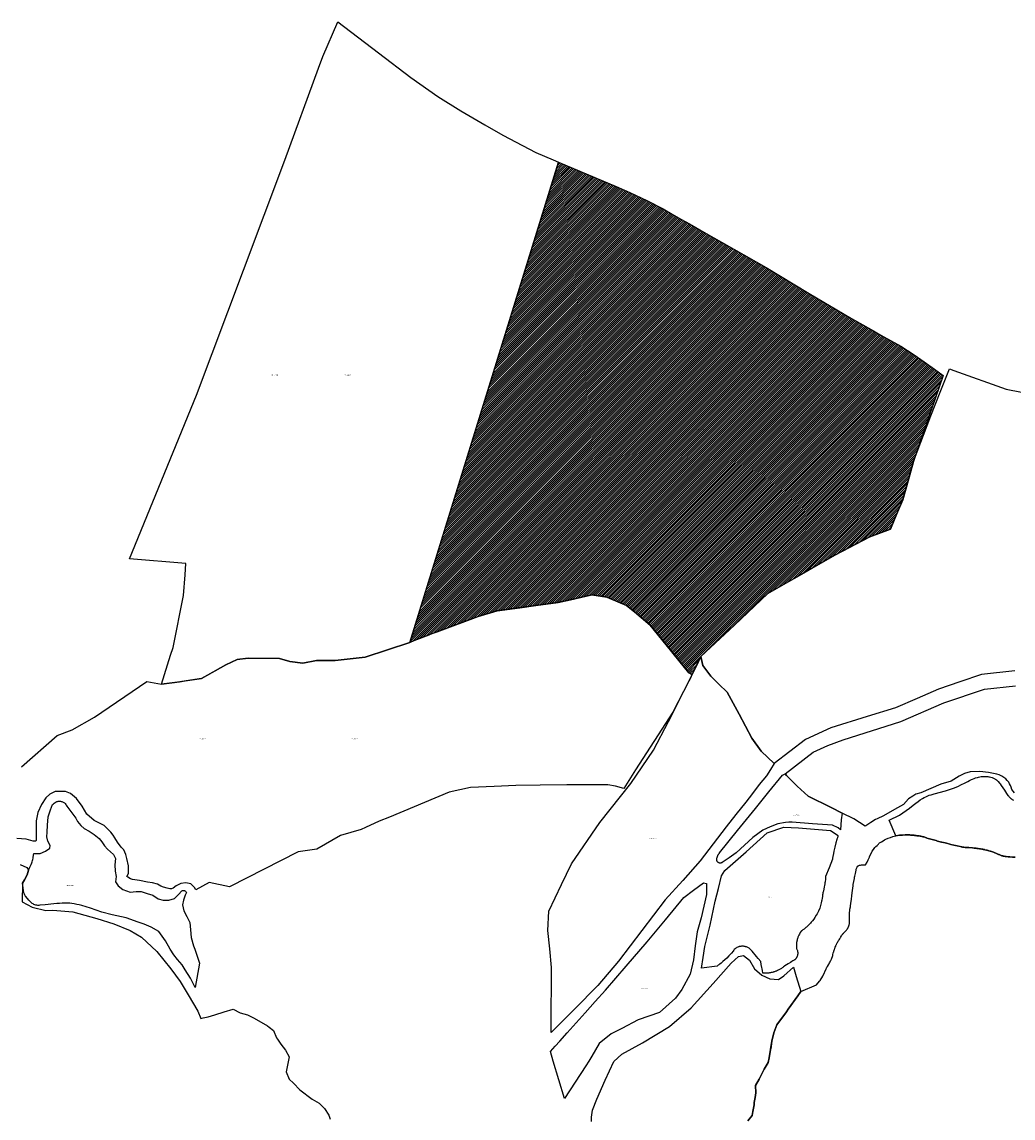
# Model space of a CAD drawing. Units: metres. Extents: x 462997 to 500160, y 9960150 to 9996225.
# Drawn here: x 488153 to 488819, y 9971805 to 9972541 of the extents above; entities that cross this region are included whole.
import ezdxf
from ezdxf.enums import TextEntityAlignment as Align

# ---------------------------------------------------------------- set-up
doc = ezdxf.new("R2010")
doc.units = ezdxf.units.M
doc.header["$MEASUREMENT"] = 0
for name, color, linetype in [('BRA_ELOY_ALFARO', 6, 'Continuous'), ('CLAVE_ELOY_ALFARO', 7, 'Continuous'), ('LOTE_ELOY_ALFARO', 5, 'Continuous')]:
    doc.layers.add(name, color=color, linetype=linetype)
doc.styles.add('Arial', font='arial.ttf')

msp = doc.modelspace()

# ---------------------------------------------------------------- hatches: boundary and pattern name
at = {"layer": 'BRA_ELOY_ALFARO', "linetype": 'Continuous', "lineweight": 13}
h = msp.add_hatch(dxfattribs=at)
h.set_pattern_fill('_USER', color=6, style=0)
h.set_pattern_definition([(45, (485488.8363, 9981724.4232), (-0.70710678, 0.70710678), [])])
h.paths.add_polyline_path([(488653.9205, 9972157.2703), (488631.4063, 9972136.1475), (488608.8919, 9972115.0245), (488605.9057, 9972108.8783), (488602.9195, 9972102.7321), (488602.4273, 9972103.1117), (488600.8335, 9972104.1327), (488600.0071, 9972105.1547), (488595.0785, 9972111.2495), (488589.4253, 9972118.2403), (488574.9457, 9972136.1459), (488563.8333, 9972145.3611), (488559.0033, 9972149.3665), (488554.6289, 9972151.1161), (488545.8703, 9972154.7825), (488535.8161, 9972156.3699), (488527.3175, 9972154.4835), (488521.4947, 9972153.1911), (488513.0233, 9972151.3107), (488498.0883, 9972149.2285), (488486.8719, 9972147.6649), (488472.1175, 9972145.6081), (488459.4585, 9972141.9051), (488437.1591, 9972133.7007), (488431.7685, 9972131.7173), (488419.5383, 9972126.8901), (488413.4347, 9972124.4811), (488513.2997, 9972446.9771), (488552.0233, 9972430.5793), (488561.2837, 9972426.6167), (488572.6589, 9972421.2655), (488583.5421, 9972415.5621), (488589.6247, 9972412.0983), (488595.4949, 9972408.7553), (488601.2385, 9972405.4845), (488605.4349, 9972403.0949), (488610.8695, 9972400.0001), (488622.8453, 9972393.1803), (488652.7309, 9972376.1617), (488681.6971, 9972358.7223), (488710.1281, 9972341.9929), (488723.1955, 9972334.5193), (488729.7521, 9972330.9085), (488736.3087, 9972327.2979), (488743.2893, 9972323.4923), (488752.2303, 9972317.5087), (488758.7567, 9972312.9243), (488765.6987, 9972307.9031), (488770.6161, 9972304.4587), (488771.6169, 9972303.8105), (488766.4183, 9972288.7941), (488761.6143, 9972274.9175), (488751.6115, 9972246.0247), (488748.0629, 9972233.0787), (488744.5143, 9972220.1325), (488740.3613, 9972210.2963), (488736.2081, 9972200.4599), (488722.2993, 9972195.5023), (488698.9239, 9972182.9971), (488676.4223, 9972170.1337)])

# ---------------------------------------------------------------- linework, layer by layer
at = {"layer": 'BRA_ELOY_ALFARO', "color": 6, "flags": 128}
msp.add_lwpolyline([(488653.9205, 9972157.2703), (488631.4063, 9972136.1475), (488608.8919, 9972115.0245), (488605.9057, 9972108.8783), (488602.9195, 9972102.7321), (488602.4273, 9972103.1117), (488600.8335, 9972104.1327), (488600.0071, 9972105.1547), (488595.0785, 9972111.2495), (488589.4253, 9972118.2403), (488574.9457, 9972136.1459), (488563.8333, 9972145.3611), (488559.0033, 9972149.3665), (488554.6289, 9972151.1161), (488545.8703, 9972154.7825), (488535.8161, 9972156.3699), (488527.3175, 9972154.4835), (488521.4947, 9972153.1911), (488513.0233, 9972151.3107), (488498.0883, 9972149.2285), (488486.8719, 9972147.6649), (488472.1175, 9972145.6081), (488459.4585, 9972141.9051), (488437.1591, 9972133.7007), (488431.7685, 9972131.7173), (488419.5383, 9972126.8901), (488413.4347, 9972124.4811), (488513.2997, 9972446.9771), (488552.0233, 9972430.5793), (488561.2837, 9972426.6167), (488572.6589, 9972421.2655), (488583.5421, 9972415.5621), (488589.6247, 9972412.0983), (488595.4949, 9972408.7553), (488601.2385, 9972405.4845), (488605.4349, 9972403.0949), (488610.8695, 9972400.0001), (488622.8453, 9972393.1803), (488652.7309, 9972376.1617), (488681.6971, 9972358.7223), (488710.1281, 9972341.9929), (488723.1955, 9972334.5193), (488729.7521, 9972330.9085), (488736.3087, 9972327.2979), (488743.2893, 9972323.4923), (488752.2303, 9972317.5087), (488758.7567, 9972312.9243), (488765.6987, 9972307.9031), (488770.6161, 9972304.4587), (488771.6169, 9972303.8105), (488766.4183, 9972288.7941), (488761.6143, 9972274.9175), (488751.6115, 9972246.0247), (488748.0629, 9972233.0787), (488744.5143, 9972220.1325), (488740.3613, 9972210.2963), (488736.2081, 9972200.4599), (488722.2993, 9972195.5023), (488698.9239, 9972182.9971), (488676.4223, 9972170.1337)], close=True, dxfattribs=at)
at = {"layer": 'LOTE_ELOY_ALFARO'}
for points in [[(488383.6375, 9972114.5655), (488363.4179, 9972112.4269), (488350.7807, 9972112.4269), (488341.6429, 9972110.6771), (488332.8941, 9972111.6491), (488326.0895, 9972113.7877), (488304.8977, 9972113.9821), (488297.5291, 9972113.0811), (488290.0787, 9972109.5337), (488277.7657, 9972102.5787), (488273.6615, 9972100.2601), (488257.4879, 9972097.8499), (488246.8211, 9972096.4391), (488252.8915, 9972115.9457), (488254.5231, 9972121.1885), (488261.4925, 9972156.0347), (488262.7303, 9972169.9427), (488263.0257, 9972177.4907), (488225.2511, 9972180.7193), (488270.2957, 9972290.4685), (488301.8105, 9972374.3877), (488329.5413, 9972448.2309), (488352.1479, 9972510.0471), (488355.0275, 9972517.9785), (488365.2693, 9972541.1159), (488392.4717, 9972520.3097), (488414.2743, 9972503.7735), (488432.2853, 9972491.0989), (488447.8575, 9972481.4013), (488463.7905, 9972471.9503), (488475.8721, 9972465.1645), (488489.1401, 9972458.2125), (488498.1455, 9972453.5329), (488509.7653, 9972448.4919), (488513.2997, 9972446.9771), (488446.0251, 9972229.7259), (488422.9681, 9972155.2675), (488413.4347, 9972124.4811)], [(488383.6375, 9972114.5655), (488363.4179, 9972112.4269), (488350.7807, 9972112.4269), (488341.6429, 9972110.6771), (488332.8941, 9972111.6491), (488326.0895, 9972113.7877), (488304.8977, 9972113.9821), (488297.5291, 9972113.0811), (488290.0787, 9972109.5337), (488277.7657, 9972102.5787), (488273.6615, 9972100.2601), (488257.4879, 9972097.8499), (488246.8211, 9972096.4391), (488252.8915, 9972115.9457), (488254.5231, 9972121.1885), (488261.4925, 9972156.0347), (488262.7303, 9972169.9427), (488263.0257, 9972177.4907), (488225.2511, 9972180.7193), (488270.2957, 9972290.4685), (488301.8105, 9972374.3877), (488329.5413, 9972448.2309), (488352.1479, 9972510.0471), (488355.0275, 9972517.9785), (488365.2693, 9972541.1159), (488392.4717, 9972520.3097), (488414.2743, 9972503.7735), (488432.2853, 9972491.0989), (488447.8575, 9972481.4013), (488463.7905, 9972471.9503), (488475.8721, 9972465.1645), (488489.1401, 9972458.2125), (488498.1455, 9972453.5329), (488509.7653, 9972448.4919), (488513.2997, 9972446.9771), (488446.0251, 9972229.7259), (488422.9681, 9972155.2675), (488413.4347, 9972124.4811)], [(488653.9205, 9972157.2703), (488631.4063, 9972136.1475), (488608.8919, 9972115.0245), (488605.9057, 9972108.8783), (488602.9195, 9972102.7321), (488602.4273, 9972103.1117), (488600.8335, 9972104.1327), (488600.0071, 9972105.1547), (488595.0785, 9972111.2495), (488589.4253, 9972118.2403), (488574.9457, 9972136.1459), (488563.8333, 9972145.3611), (488559.0033, 9972149.3665), (488554.6289, 9972151.1161), (488545.8703, 9972154.7825), (488535.8161, 9972156.3699), (488527.3175, 9972154.4835), (488521.4947, 9972153.1911), (488513.0233, 9972151.3107), (488498.0883, 9972149.2285), (488486.8719, 9972147.6649), (488472.1175, 9972145.6081), (488459.4585, 9972141.9051), (488437.1591, 9972133.7007), (488431.7685, 9972131.7173), (488419.5383, 9972126.8901), (488413.4347, 9972124.4811), (488513.2997, 9972446.9771), (488552.0233, 9972430.5793), (488561.2837, 9972426.6167), (488572.6589, 9972421.2655), (488583.5421, 9972415.5621), (488589.6247, 9972412.0983), (488595.4949, 9972408.7553), (488601.2385, 9972405.4845), (488605.4349, 9972403.0949), (488610.8695, 9972400.0001), (488622.8453, 9972393.1803), (488652.7309, 9972376.1617), (488681.6971, 9972358.7223), (488710.1281, 9972341.9929), (488723.1955, 9972334.5193), (488729.7521, 9972330.9085), (488736.3087, 9972327.2979), (488743.2893, 9972323.4923), (488752.2303, 9972317.5087), (488758.7567, 9972312.9243), (488765.6987, 9972307.9031), (488770.6161, 9972304.4587), (488771.6169, 9972303.8105), (488766.4183, 9972288.7941), (488761.6143, 9972274.9175), (488751.6115, 9972246.0247), (488748.0629, 9972233.0787), (488744.5143, 9972220.1325), (488740.3613, 9972210.2963), (488736.2081, 9972200.4599), (488722.2993, 9972195.5023), (488698.9239, 9972182.9971), (488676.4223, 9972170.1337)], [(488506.1595, 9971931.1569), (488506.7551, 9971944.11), (488515.3575, 9971962.0288), (488522.004, 9971975.8068), (488541.0743, 9972003.5035), (488561.9484, 9972029.846), (488577.0294, 9972052.0526), (488587.0853, 9972071.4461), (488597.1412, 9972090.8396), (488603.0166, 9972102.9321), (488608.8919, 9972115.0245), (488609.3337, 9972113.0739), (488609.8064, 9972111.036), (488610.2791, 9972108.9981), (488612.899, 9972105.4508), (488615.5189, 9972101.9035), (488621.0343, 9972096.5208), (488626.5497, 9972091.1381), (488634.7359, 9972076.3879), (488643.2039, 9972060.2805), (488649.4309, 9972051.5555), (488658.2435, 9972043.2075), (488655.5673, 9972039.0805), (488652.8912, 9972034.9536), (488648.131, 9972029.0316), (488643.5747, 9972023.1232), (488639.0184, 9972017.2147), (488632.499, 9972008.985), (488625.9797, 9972000.7553), (488617.2714, 9971989.3258), (488608.5631, 9971977.8963), (488596.7351, 9971964.7501), (488584.907, 9971951.6038), (488569.2415, 9971931.023), (488553.576, 9971910.4423), (488539.6753, 9971894.0459), (488523.9976, 9971878.2967), (488508.3199, 9971862.5475), (488508.3426, 9971865.2276), (488508.3653, 9971867.9076), (488508.4138, 9971873.6345), (488508.4624, 9971879.3615), (488508.5765, 9971892.8272), (488508.6906, 9971906.2929), (488507.4251, 9971918.7249)], [(488620.1089, 9971977.1707), (488620.005, 9971977.3126), (488619.9656, 9971977.3696), (488619.9065, 9971977.4692), (488619.8093, 9971977.6506), (488619.7165, 9971977.8692), (488619.6857, 9971977.9817), (488619.6524, 9971978.1035), (488619.6275, 9971978.2279), (488619.6067, 9971978.3737), (488619.5992, 9971978.451), (488619.5931, 9971978.5601), (488619.5927, 9971978.6949), (488619.5965, 9971978.7509), (488619.6003, 9971978.8069), (488619.6021, 9971978.8329), (488619.6036, 9971978.8461), (488619.6109, 9971978.9122), (488619.658, 9971979.2591), (488619.7508, 9971979.7252), (488619.8897, 9971980.2604), (488619.9878, 9971980.5736), (488619.9959, 9971980.5978), (488619.9971, 9971980.6012), (488619.9981, 9971980.6046), (488620.0001, 9971980.6102), (488620.0019, 9971980.6156), (488620.0054, 9971980.6258), (488620.0079, 9971980.6331), (488620.0101, 9971980.6395), (488620.0126, 9971980.6469), (488620.0216, 9971980.673), (488620.0641, 9971980.7905), (488620.1139, 9971980.9349), (488620.1756, 9971981.0832), (488620.2382, 9971981.234), (488620.3893, 9971981.5685), (488620.4059, 9971981.6029), (488620.4147, 9971981.6212), (488620.419, 9971981.63), (488620.5296, 9971981.849), (488620.5585, 9971981.9039), (488620.6591, 9971982.0877), (488620.6629, 9971982.0944), (488620.6706, 9971982.108), (488620.751, 9971982.247), (488620.8461, 9971982.4038), (488621.0449, 9971982.7108), (488621.1666, 9971982.8851), (488621.3277, 9971983.1013), (488621.3816, 9971983.1714), (488621.4797, 9971983.2939), (488633.5342, 9971998.1498), (488645.5886, 9972013.0056), (488654.6349, 9972024.1542), (488663.6812, 9972035.3029), (488665.5873, 9972036.2507), (488666.3071, 9972035.1855), (488669.9408, 9972031.5619), (488673.5745, 9972027.9383), (488681.0387, 9972021.1865), (488696.3735, 9972013.5911), (488703.7031, 9972009.9606), (488703.0443, 9972005.4666), (488702.6634, 9971998.5646), (488701.0482, 9972000.0229), (488697.3613, 9972001.7717), (488683.8154, 9972002.7925), (488670.2695, 9972003.8134), (488667.9989, 9972003.7576), (488665.7284, 9972003.7017), (488660.552, 9972002.7911), (488655.547, 9972000.6223), (488650.542, 9971998.4535), (488643.7677, 9971993.6147), (488638.248, 9971988.3832), (488632.7283, 9971983.1517), (488627.9562, 9971979.9339), (488623.1842, 9971976.7161), (488623.0451, 9971976.6295), (488622.868, 9971976.5369), (488622.7373, 9971976.4806), (488622.5594, 9971976.4194), (488622.4505, 9971976.39), (488622.386, 9971976.3751), (488622.2912, 9971976.3566), (488622.2713, 9971976.3533), (488622.2331, 9971976.3472), (488622.2005, 9971976.3426), (488622.1706, 9971976.3389), (488622.0912, 9971976.3307), (488622.0577, 9971976.3282), (488622.0024, 9971976.325), (488621.9487, 9971976.3231), (488621.9368, 9971976.3228), (488621.8773, 9971976.3226), (488621.8257, 9971976.3235), (488621.7977, 9971976.3246), (488621.7624, 9971976.3264), (488621.7311, 9971976.3284), (488621.7036, 9971976.3306), (488621.675, 9971976.3331), (488621.6476, 9971976.336), (488621.6207, 9971976.339), (488621.5895, 9971976.343), (488621.5684, 9971976.346), (488621.5523, 9971976.3484), (488621.5338, 9971976.3512), (488621.524, 9971976.3527), (488621.4845, 9971976.3596), (488621.4601, 9971976.3642), (488621.4328, 9971976.3696), (488621.4142, 9971976.3736), (488621.3965, 9971976.3775), (488621.3612, 9971976.3857), (488621.2872, 9971976.4052), (488621.2355, 9971976.4193), (488621.1866, 9971976.4348), (488621.1562, 9971976.4447), (488621.094, 9971976.4668), (488621.0524, 9971976.4828), (488620.9955, 9971976.5061), (488620.9653, 9971976.519), (488620.9394, 9971976.5308), (488620.9035, 9971976.5475), (488620.8731, 9971976.5623), (488620.8273, 9971976.5856), (488620.7731, 9971976.6149), (488620.726, 9971976.642), (488620.6904, 9971976.6635), (488620.6038, 9971976.7191), (488620.5041, 9971976.7911), (488620.3965, 9971976.8776), (488620.3197, 9971976.9467), (488620.2765, 9971976.9887), (488620.2508, 9971977.0142), (488620.2347, 9971977.0308), (488620.2288, 9971977.037), (488620.2268, 9971977.0391), (488620.2052, 9971977.0621)], [(488210.5761, 9971985.6911), (488214.5315, 9971982.0653), (488215.8499, 9971979.3185), (488215.5203, 9971975.1435), (488215.7401, 9971970.8585), (488216.3993, 9971967.3427), (488215.9597, 9971963.8269), (488217.6079, 9971961.0801), (488220.9039, 9971958.5531), (488225.7383, 9971956.9051), (488229.8035, 9971957.2347), (488233.2095, 9971957.3445), (488237.0549, 9971955.9161), (488241.0103, 9971954.7077), (488244.6359, 9971952.2905), (488247.8221, 9971951.5213), (488251.7775, 9971951.5213), (488255.4033, 9971952.6201), (488258.1501, 9971955.1471), (488260.4573, 9971957.7839), (488260.8681, 9971957.8893), (488261.2889, 9971957.9425), (488261.7131, 9971957.9425), (488262.1339, 9971957.8893), (488262.5447, 9971957.7839), (488262.8451, 9971957.5289), (488263.1125, 9971957.2395), (488263.3431, 9971956.9203), (488263.5337, 9971956.5755), (488262.6547, 9971954.7077), (488261.4461, 9971951.5213), (488260.8967, 9971948.3351), (488261.8855, 9971944.2699), (488263.7533, 9971940.4245), (488265.8409, 9971936.4691), (488266.2127, 9971931.5269), (488266.8141, 9971926.3127), (488268.2971, 9971920.8439), (488269.1371, 9971918.4505), (488272.3539, 9971909.1555), (488269.4771, 9971892.9073), (488266.2287, 9971899.0995), (488262.7471, 9971904.5985), (488260.7475, 9971907.9253), (488257.5925, 9971911.6433), (488255.0193, 9971914.8459), (488252.6795, 9971918.5899), (488249.5373, 9971924.0701), (488244.9829, 9971930.4385), (488239.8133, 9971933.3271), (488235.1665, 9971935.4287), (488231.1867, 9971936.6257), (488223.0227, 9971939.6319), (488213.6681, 9971941.5761), (488206.6785, 9971943.4241), (488199.0173, 9971946.1007), (488193.2349, 9971947.7823), (488191.5851, 9971948.2243), (488189.9231, 9971948.6175), (488188.2501, 9971948.9611), (488186.5677, 9971949.2549), (488185.2805, 9971949.3977), (488183.9887, 9971949.4911), (488182.6943, 9971949.5349), (488181.3993, 9971949.5293), (488180.1053, 9971949.4741), (488178.2521, 9971949.3223), (488176.4031, 9971949.1255), (488174.5593, 9971948.8839), (488168.6597, 9971948.2571), (488165.0277, 9971947.9991), (488164.3555, 9971947.9577), (488163.6821, 9971947.9651), (488163.0111, 9971948.0215), (488162.3459, 9971948.1263), (488161.7287, 9971948.3451), (488161.1335, 9971948.6181), (488160.5651, 9971948.9433), (488160.0279, 9971949.3177), (488159.5263, 9971949.7387), (488158.5877, 9971950.6055), (488157.6909, 9971951.5153), (488156.8377, 9971952.4661), (488155.5055, 9971954.0551), (488155.1987, 9971954.4695), (488154.9345, 9971954.9123), (488154.7157, 9971955.3791), (488154.5447, 9971955.8655), (488154.4227, 9971956.3665), (488153.5415, 9971962.9723), (488154.7339, 9971965.0781), (488156.5889, 9971968.3685), (488157.3839, 9971971.6589), (488157.9339, 9971972.5809), (488158.4473, 9971973.5237), (488158.9233, 9971974.4857), (488159.3615, 9971975.4657), (488159.7611, 9971976.4619), (488160.0485, 9971977.2239), (488160.2811, 9971978.0045), (488160.4579, 9971978.7997), (488160.5777, 9971979.6053), (488160.6401, 9971980.4173), (488161.0061, 9971982.7969), (488165.4195, 9971982.7245), (488168.9353, 9971984.3727), (488171.7919, 9971986.4601), (488172.1215, 9971988.2181), (488170.3635, 9971990.9649), (488169.7043, 9971993.9313), (488170.0339, 9971997.1175), (488170.1439, 9972001.7321), (488170.6933, 9972007.3355), (488172.3413, 9972012.1697), (488173.6597, 9972015.6857), (488174.1851, 9972016.1891), (488174.7471, 9972016.6515), (488175.3421, 9972017.0705), (488175.9669, 9972017.4435), (488176.4537, 9972017.6409), (488176.9573, 9972017.7899), (488177.4729, 9972017.8893), (488177.9957, 9972017.9383), (488178.5209, 9972017.9361), (488179.0433, 9972017.8831), (488179.5009, 9972017.7999), (488179.9487, 9972017.6751), (488180.3833, 9972017.5095), (488180.8007, 9972017.3047), (488181.1975, 9972017.0623), (488181.5703, 9972016.7843), (488182.0483, 9972016.2889), (488182.4855, 9972015.7571), (488182.8791, 9972015.1923), (488183.2263, 9972014.5979), (488187.1737, 9972009.0935), (488189.2613, 9972006.5663), (488190.4699, 9972004.3691), (488192.6673, 9972001.6223), (488194.7549, 9971999.6445), (488198.2707, 9971997.8867), (488201.6767, 9971995.4695), (488204.8629, 9971992.8327), (488206.6345, 9971990.6179), (488208.4885, 9971987.9983)], [(488609.3695, 9971905.7715), (488610.5097, 9971913.0031), (488611.6499, 9971920.2346), (488613.4361, 9971927.4767), (488615.2224, 9971934.7188), (488618.5534, 9971950.8635), (488620.6826, 9971959.3416), (488622.8119, 9971967.8198), (488625.0396, 9971971.3509), (488639.2797, 9971983.9624), (488653.5197, 9971996.5738), (488664.663, 9972000.3648), (488674.3726, 9972000.0004), (488685.1883, 9971999.1161), (488696.0041, 9971998.2318), (488700.9983, 9971994.8355), (488700.9648, 9971994.707), (488700.9312, 9971994.5785), (488700.7725, 9971993.9846), (488700.6294, 9971993.4622), (488700.5936, 9971993.3324), (488700.308, 9971992.3265), (488700.2753, 9971992.2143), (488699.5582, 9971989.868), (488698.8824, 9971987.0797), (488698.2981, 9971984.4003), (488697.9954, 9971982.896), (488697.6048, 9971980.8505), (488697.4062, 9971979.745), (488697.2621, 9971978.8859), (488695.0795, 9971973.0937), (488692.6762, 9971967.3895), (488692.5341, 9971965.6382), (488692.3222, 9971963.7714), (488692.2185, 9971963.0325), (488692.0498, 9971961.9154), (488691.9783, 9971961.4753), (488691.7529, 9971960.1868), (488691.5345, 9971959.121), (488691.1613, 9971957.4283), (488691.0779, 9971957.0861), (488690.9111, 9971956.4134), (488690.7127, 9971955.6562), (488690.6607, 9971955.0664), (488690.53, 9971953.9064), (488690.376, 9971952.7958), (488690.1509, 9971951.5016), (488689.9921, 9971950.7105), (488689.7695, 9971949.7374), (488689.2837, 9971947.8839), (488688.7409, 9971946.1892), (488687.9365, 9971944.0311), (488687.7182, 9971943.581), (488687.0628, 9971942.3696), (488686.4405, 9971941.3104), (488685.5402, 9971939.8938), (488684.6863, 9971938.6923), (488683.8654, 9971937.6298), (488683.0023, 9971936.5967), (488682.5183, 9971936.0477), (488681.7868, 9971935.2699), (488681.1662, 9971934.6377), (488680.2245, 9971933.7407), (488679.9672, 9971933.5107), (488679.7951, 9971933.3551), (488679.4757, 9971933.0754), (488679.1116, 9971932.7643), (488678.277, 9971932.0871), (488677.845, 9971931.7544), (488677.4429, 9971931.4516), (488677.241, 9971931.3026), (488676.8686, 9971931.0329), (488676.6783, 9971930.9005), (488676.5347, 9971930.7995), (488676.433, 9971930.7292), (488676.398, 9971930.7052), (488676.3809, 9971930.6934), (488676.3695, 9971930.6857), (488676.3521, 9971930.6738), (488676.3377, 9971930.6639), (488675.6946, 9971929.7743), (488675.0425, 9971928.6721), (488674.7016, 9971928.0167), (488674.4401, 9971927.4541), (488674.2869, 9971927.0856), (488674.1158, 9971926.6613), (488673.9436, 9971926.1781), (488673.7583, 9971925.6187), (488673.6055, 9971925.0505), (488673.477, 9971924.5331), (488673.3379, 9971923.8479), (488673.2792, 9971923.4838), (488673.2353, 9971923.1967), (488673.1782, 9971922.7143), (488673.1633, 9971922.5736), (488673.1302, 9971922.193), (488673.1038, 9971921.7354), (488673.0925, 9971921.3772), (488673.0904, 9971921.2644), (488673.0942, 9971920.5297), (488673.1472, 9971919.6211), (488673.243, 9971918.818), (488673.3756, 9971918.557), (488673.5692, 9971918.1019), (488673.7016, 9971917.7179), (488673.8075, 9971917.3009), (488673.8688, 9971916.9914), (488673.8994, 9971916.7895), (488673.9192, 9971916.6356), (488673.9308, 9971916.5206), (488673.9457, 9971916.3303), (488673.9515, 9971916.2032), (488673.9581, 9971915.9492), (488673.949, 9971915.6414), (488673.9225, 9971915.2955), (488673.8961, 9971915.0953), (488673.863, 9971914.8917), (488673.8195, 9971914.6599), (488673.7339, 9971914.3075), (488673.6213, 9971913.95), (488673.5171, 9971913.672), (488673.4476, 9971913.5057), (488673.3777, 9971913.3526), (488673.335, 9971913.262), (488673.304, 9971913.2003), (488673.2159, 9971913.0315), (488673.1708, 9971912.9509), (488673.0851, 9971912.8025), (488673.0659, 9971912.7709), (488673.0361, 9971912.7225), (488673.0194, 9971912.695), (488673.0026, 9971912.6691), (488672.9368, 9971912.5671), (488672.8777, 9971912.4798), (488672.7862, 9971912.3499), (488672.5787, 9971912.0815), (488672.5576, 9971912.0557), (488672.4779, 9971911.9624), (488672.4059, 9971911.8813), (488672.1676, 9971911.6297), (488671.9698, 9971911.4378), (488671.8457, 9971911.3269), (488671.7307, 9971911.2295), (488671.5802, 9971911.1092), (488671.1026, 9971910.8623), (488670.6641, 9971910.6239), (488670.0004, 9971910.2615), (488669.0042, 9971909.6955), (488667.4523, 9971908.7458), (488666.3529, 9971908.0406), (488665.2251, 9971907.2743), (488665.0795, 9971907.1725), (488664.3971, 9971906.6874), (488664.3941, 9971906.6853), (488664.3893, 9971906.6818), (488664.3855, 9971906.6791), (488664.3777, 9971906.6735), (488664.3661, 9971906.6654), (488663.9368, 9971906.3521), (488663.5364, 9971906.0547), (488663.5334, 9971906.0525), (488662.9613, 9971905.6496), (488662.167, 9971905.1448), (488661.6821, 9971904.8651), (488661.2584, 9971904.6285), (488660.7305, 9971904.3587), (488660.2969, 9971904.1535), (488659.6862, 9971903.8838), (488659.1864, 9971903.6827), (488658.8264, 9971903.547), (488658.4367, 9971903.4104), (488658.1694, 9971903.3211), (488657.9121, 9971903.2392), (488657.6374, 9971903.1577), (488657.5496, 9971903.1324), (488657.4068, 9971903.0917), (488656.8786, 9971902.9549), (488656.1967, 9971902.796), (488655.5877, 9971902.6802), (488654.9439, 9971902.5809), (488654.5765, 9971902.5313), (488654.234, 9971902.4932), (488653.7408, 9971902.4468), (488653.2459, 9971902.4154), (488652.8529, 9971902.3997), (488652.3715, 9971902.3906), (488651.9708, 9971902.3928), (488651.9548, 9971902.3931), (488651.9244, 9971902.3936), (488651.8601, 9971902.3949), (488651.4213, 9971902.4098), (488651.1899, 9971902.4207), (488650.9066, 9971902.4395), (488650.6329, 9971902.4608), (488650.2276, 9971904.2545), (488649.9871, 9971905.444), (488649.8198, 9971906.3392), (488649.4958, 9971908.1811), (488649.2002, 9971910.2532), (488647.4655, 9971912.2716), (488646.2459, 9971913.7113), (488643.3374, 9971917.2079), (488642.9139, 9971917.7283), (488642.5251, 9971918.145), (488642.2388, 9971918.4115), (488641.7335, 9971918.8259), (488641.2471, 9971919.1723), (488640.8306, 9971919.427), (488640.4809, 9971919.6168), (488639.9389, 9971919.8653), (488639.4502, 9971920.0581), (488638.9834, 9971920.2011), (488638.6361, 9971920.2909), (488638.3556, 9971920.3519), (488638.1776, 9971920.3854), (488638.1099, 9971920.397), (488637.9393, 9971920.4232), (488637.6246, 9971920.4634), (488637.3474, 9971920.4882), (488636.8543, 9971920.5068), (488636.5379, 9971920.5063), (488636.1142, 9971920.4848), (488635.7303, 9971920.4417), (488635.2305, 9971920.3673), (488634.6893, 9971920.2415), (488634.3906, 9971920.1554), (488634.12, 9971920.0677), (488633.6781, 9971919.9072), (488633.1237, 9971919.6523), (488632.8556, 9971919.515), (488632.4948, 9971919.3081), (488632.1202, 9971919.0596), (488631.8522, 9971918.8664), (488631.3893, 9971918.2708), (488631.0749, 9971917.8703), (488630.5536, 9971917.2365), (488629.4216, 9971915.8861), (488627.7402, 9971914.0524), (488626.2724, 9971912.5802), (488623.7418, 9971910.2625), (488622.916, 9971909.5691), (488622.5453, 9971909.2613), (488621.6723, 9971908.5695), (488621.1787, 9971908.1835), (488620.9872, 9971908.0379), (488620.9061, 9971907.9766), (488620.5726, 9971907.7259), (488619.8293, 9971907.1824)], [(488507.9532, 9971849.8798), (488511.1244, 9971853.3413), (488514.2956, 9971856.8027), (488519.0549, 9971862.2739), (488525.1503, 9971869.0084), (488531.2458, 9971875.7429), (488538.0164, 9971883.3751), (488544.7871, 9971891.0072), (488558.8781, 9971907.1904), (488572.9691, 9971923.3736), (488585.1744, 9971938.2662), (488597.3796, 9971953.1587), (488603.9976, 9971958.1673), (488610.6157, 9971963.1759), (488612.6054, 9971962.6798), (488612.6626, 9971959.0059), (488612.7198, 9971955.3321), (488610.8824, 9971947.4822), (488609.045, 9971939.6323), (488607.7776, 9971934.9173), (488606.5102, 9971930.2023), (488605.1982, 9971920.8054), (488603.8862, 9971911.4085), (488601.7351, 9971901.723), (488596.1887, 9971891.5795), (488591.8887, 9971885.596), (488581.1888, 9971876.0975), (488566.8801, 9971871.0214), (488555.9504, 9971865.3072), (488548.6186, 9971861.7324), (488540.664, 9971855.2588), (488538.2343, 9971850.9744), (488535.8046, 9971846.69), (488533.7217, 9971843.4258), (488531.6388, 9971840.1615), (488524.5437, 9971829.2361), (488517.4485, 9971818.3106), (488513.6523, 9971830.8747), (488509.856, 9971843.4388)]]:
    msp.add_lwpolyline(points, close=True, dxfattribs=at)
for points in [[(488819.7393, 9972105.4101), (488797.2663, 9972103.0167), (488782.8995, 9972098.1079), (488768.5325, 9972093.1991), (488754.0811, 9972086.9417), (488739.6297, 9972080.6841), (488720.5989, 9972074.6743), (488696.1437, 9972067.2203), (488679.1081, 9972059.4359), (488658.2435, 9972043.2075), (488649.4309, 9972051.5555), (488643.2039, 9972060.2805), (488634.7359, 9972076.3879), (488626.5497, 9972091.1381), (488621.0343, 9972096.5208), (488615.5189, 9972101.9035), (488612.899, 9972105.4508), (488610.2791, 9972108.9981), (488609.8064, 9972111.0361), (488609.3337, 9972113.0739), (488608.8919, 9972115.0245), (488653.9205, 9972157.2703), (488698.9239, 9972182.9971), (488722.2993, 9972195.5023), (488736.2081, 9972200.4599), (488744.5143, 9972220.1325), (488751.6115, 9972246.0247), (488763.3263, 9972276.6027), (488769.6055, 9972292.4537), (488775.8849, 9972308.3047), (488778.6609, 9972307.1675), (488813.8881, 9972294.4405), (488853.8753, 9972286.6003)], [(488152.8505, 9972040.9427), (488176.8063, 9972061.9041), (488186.7879, 9972065.7303), (488201.7603, 9972074.2147), (488236.9443, 9972098.3479), (488246.8211, 9972096.4391), (488258.9131, 9972098.0623), (488262.6387, 9972098.6175), (488273.6615, 9972100.2601), (488290.0787, 9972109.5337), (488297.5291, 9972113.0811), (488304.8977, 9972113.9821), (488326.0599, 9972113.7881), (488332.8941, 9972111.6491), (488341.6429, 9972110.6771), (488350.7807, 9972112.4269), (488363.4179, 9972112.4269), (488383.6375, 9972114.5655), (488413.4347, 9972124.4811), (488416.5023, 9972125.6917), (488426.4021, 9972129.5993), (488428.5237, 9972130.4367), (488431.7685, 9972131.7173), (488459.4585, 9972141.9051), (488472.1175, 9972145.6081), (488487.2687, 9972147.7203), (488498.0883, 9972149.2285), (488513.0233, 9972151.3107), (488521.4947, 9972153.1911), (488535.8161, 9972156.3699), (488545.8703, 9972154.7825), (488554.6293, 9972151.1161), (488559.0033, 9972149.3665), (488564.3295, 9972144.9495), (488574.9457, 9972136.1459), (488584.8363, 9972123.9149), (488591.5107, 9972115.6615), (488595.7485, 9972110.2883), (488598.7021, 9972106.7685), (488600.8335, 9972104.1327), (488602.4273, 9972103.1117), (488602.9195, 9972102.7321), (488602.0807, 9972101.0059), (488600.8529, 9972098.4789), (488590.0793, 9972077.6849), (488565.0655, 9972038.8577), (488557.1079, 9972026.3199), (488551.6567, 9972027.9829), (488546.4297, 9972028.8083), (488519.0111, 9972028.9917), (488501.0377, 9972028.6249), (488484.7149, 9972028.4413), (488470.2261, 9972027.7079), (488454.2701, 9972027.1575), (488439.9649, 9972023.8563), (488399.8389, 9972007.1371), (488393.0139, 9972004.4157), (488383.8225, 9972000.2379), (488380.9095, 9971998.9137), (488366.9709, 9971994.8789), (488351.1605, 9971985.7107), (488338.5133, 9971983.9527), (488292.3819, 9971960.4767), (488278.7849, 9971963.4191), (488269.8853, 9971958.2891), (488269.0173, 9971959.8527), (488266.5403, 9971962.3707), (488263.1047, 9971963.1235), (488259.8311, 9971962.7531), (488256.6643, 9971961.1527), (488254.6805, 9971959.6129), (488253.5987, 9971959.1583), (488252.3719, 9971959.1207), (488250.5433, 9971959.5433), (488248.2061, 9971960.1531), (488246.2665, 9971960.8657), (488243.9899, 9971962.1113), (488240.7095, 9971963.0251), (488237.4921, 9971963.4305), (488231.9953, 9971964.7599), (488227.2911, 9971965.2883), (488225.9261, 9971965.8811), (488224.2829, 9971966.7969), (488223.5783, 9971967.3625), (488224.5269, 9971969.3781), (488224.5203, 9971974.4139), (488223.5741, 9971979.4277), (488222.8391, 9971982.0225), (488221.5987, 9971985.1507), (488219.6467, 9971986.9879), (488217.1755, 9971990.3035), (488215.3469, 9971993.2769), (488214.3343, 9971995.0571), (488212.7523, 9971997.1889), (488208.3865, 9972001.5721), (488202.3619, 9972004.5133), (488201.5679, 9972005.0269), (488196.7199, 9972009.2561), (488193.6169, 9972014.5943), (488189.6755, 9972019.6747), (488185.7355, 9972023.0701), (488182.2223, 9972024.4485), (488175.3843, 9972024.3859), (488171.8625, 9972022.5859), (488169.0847, 9972020.1137), (488166.2001, 9972015.7585), (488163.7025, 9972010.3679), (488162.7113, 9972004.6113), (488162.6515, 9971992.6579), (488162.6031, 9971991.5139), (488162.3719, 9971991.1273), (488160.7067, 9971991.0229), (488155.8377, 9971992.4569), (488149.6011, 9971992.8773)], [(488152.8505, 9972040.9427), (488176.8063, 9972061.9041), (488186.7879, 9972065.7303), (488201.7603, 9972074.2147), (488236.9443, 9972098.3479), (488246.8211, 9972096.4391), (488258.9131, 9972098.0623), (488262.6387, 9972098.6175), (488273.6615, 9972100.2601), (488290.0787, 9972109.5337), (488297.5291, 9972113.0811), (488304.8977, 9972113.9821), (488326.0599, 9972113.7881), (488332.8941, 9972111.6491), (488341.6429, 9972110.6771), (488350.7807, 9972112.4269), (488363.4179, 9972112.4269), (488383.6375, 9972114.5655), (488413.4347, 9972124.4811), (488416.5023, 9972125.6917), (488426.4021, 9972129.5993), (488428.5237, 9972130.4367), (488431.7685, 9972131.7173), (488459.4585, 9972141.9051), (488472.1175, 9972145.6081), (488487.2687, 9972147.7203), (488498.0883, 9972149.2285), (488513.0233, 9972151.3107), (488521.4947, 9972153.1911), (488535.8161, 9972156.3699), (488545.8703, 9972154.7825), (488554.6293, 9972151.1161), (488559.0033, 9972149.3665), (488564.3295, 9972144.9495), (488574.9457, 9972136.1459), (488584.8363, 9972123.9149), (488591.5107, 9972115.6615), (488595.7485, 9972110.2883), (488598.7021, 9972106.7685), (488600.8335, 9972104.1327), (488602.4273, 9972103.1117), (488602.9195, 9972102.7321), (488602.0807, 9972101.0059), (488600.8529, 9972098.4789), (488590.0793, 9972077.6849), (488565.0655, 9972038.8577), (488557.1079, 9972026.3199), (488551.6567, 9972027.9829), (488546.4297, 9972028.8083), (488519.0111, 9972028.9917), (488501.0377, 9972028.6249), (488484.7149, 9972028.4413), (488470.2261, 9972027.7079), (488454.2701, 9972027.1575), (488439.9649, 9972023.8563), (488399.8389, 9972007.1371), (488393.0139, 9972004.4157), (488383.8225, 9972000.2379), (488380.9095, 9971998.9137), (488366.9709, 9971994.8789), (488351.1605, 9971985.7107), (488338.5133, 9971983.9527), (488292.3819, 9971960.4767), (488278.7849, 9971963.4191), (488269.8853, 9971958.2891), (488269.0173, 9971959.8527), (488266.5403, 9971962.3707), (488263.1047, 9971963.1235), (488259.8311, 9971962.7531), (488256.6643, 9971961.1527), (488254.6805, 9971959.6129), (488253.5987, 9971959.1583), (488252.3719, 9971959.1207), (488250.5433, 9971959.5433), (488248.2061, 9971960.1531), (488246.2665, 9971960.8657), (488243.9899, 9971962.1113), (488240.7095, 9971963.0251), (488237.4921, 9971963.4305), (488231.9953, 9971964.7599), (488227.2911, 9971965.2883), (488225.9261, 9971965.8811), (488224.2829, 9971966.7969), (488223.5783, 9971967.3625), (488224.5269, 9971969.3781), (488224.5203, 9971974.4139), (488223.5741, 9971979.4277), (488222.8391, 9971982.0225), (488221.5987, 9971985.1507), (488219.6467, 9971986.9879), (488217.1755, 9971990.3035), (488215.3469, 9971993.2769), (488214.3343, 9971995.0571), (488212.7523, 9971997.1889), (488208.3865, 9972001.5721), (488202.3619, 9972004.5133), (488201.5679, 9972005.0269), (488196.7199, 9972009.2561), (488193.6169, 9972014.5943), (488189.6755, 9972019.6747), (488185.7355, 9972023.0701), (488182.2223, 9972024.4485), (488175.3843, 9972024.3859), (488171.8625, 9972022.5859), (488169.0847, 9972020.1137), (488166.2001, 9972015.7585), (488163.7025, 9972010.3679), (488162.7113, 9972004.6113), (488162.6515, 9971992.6579), (488162.6031, 9971991.5139), (488162.3719, 9971991.1273), (488160.7067, 9971991.0229), (488155.8377, 9971992.4569), (488149.6011, 9971992.8773)], [(488819.4659, 9972023.4093), (488817.7745, 9972025.6903), (488817.3029, 9972027.3991), (488816.8265, 9972028.5423), (488816.2431, 9972029.6347), (488815.5985, 9972030.6919), (488814.6411, 9972031.8989), (488813.5875, 9972032.9523), (488812.4065, 9972033.8607), (488811.0463, 9972034.7707), (488809.1747, 9972035.6337), (488807.5731, 9972036.1117), (488801.9851, 9972037.1747), (488796.3257, 9972037.7451), (488789.6503, 9972037.6185), (488785.8241, 9972036.5023), (488782.2505, 9972034.7371), (488776.9029, 9972031.4365), (488770.1337, 9972029.4193), (488756.6399, 9972023.5017), (488753.3615, 9972022.7307), (488751.3051, 9972021.1705), (488748.2343, 9972019.3773), (488744.8945, 9972015.7911), (488739.0261, 9972012.3875), (488731.6249, 9972007.9907), (488727.2317, 9972006.0181), (488726.0941, 9972005.5075), (488723.1073, 9972003.5973), (488719.5783, 9972001.3979), (488719.3009, 9972001.0271), (488711.7083, 9972005.9957), (488703.7031, 9972009.9607), (488696.3735, 9972013.5911), (488681.0387, 9972021.1865), (488673.5745, 9972027.9383), (488669.9409, 9972031.5619), (488666.3071, 9972035.1855), (488665.5873, 9972036.2507), (488684.3261, 9972050.8257), (488694.2755, 9972055.3887), (488704.3611, 9972059.0595), (488743.1315, 9972071.3033), (488772.1417, 9972083.8645), (488799.4393, 9972093.1915), (488820.0625, 9972095.3879)], [(488819.8463, 9971980.3407), (488816.3367, 9971980.5541), (488815.1591, 9971980.6425), (488813.9815, 9971980.7309), (488813.1869, 9971980.8507), (488812.4893, 9971980.9559), (488811.7915, 9971981.0609), (488811.6327, 9971981.1097), (488811.4739, 9971981.1585), (488810.5613, 9971981.4479), (488810.4709, 9971981.4849), (488810.0963, 9971981.6379), (488809.6193, 9971981.8349), (488809.2055, 9971982.0129), (488808.7915, 9971982.1907), (488808.7529, 9971982.2069), (488808.7141, 9971982.2229), (488807.3361, 9971982.7907), (488805.9579, 9971983.3583), (488805.3489, 9971983.5939), (488804.7717, 9971983.8109), (488804.0529, 9971984.0505), (488803.3341, 9971984.2901), (488803.1229, 9971984.3605), (488802.3401, 9971984.5997), (488801.7687, 9971984.7685), (488801.5101, 9971984.8447), (488801.2517, 9971984.9209), (488801.0009, 9971984.9875), (488800.7501, 9971985.0539), (488799.5317, 9971985.3509), (488799.3139, 9971985.3945), (488799.0959, 9971985.4381), (488798.5317, 9971985.5509), (488798.3437, 9971985.5827), (488798.1557, 9971985.6143), (488797.8087, 9971985.6727), (488797.4617, 9971985.7309), (488796.7837, 9971985.8387), (488796.0187, 9971985.9541), (488795.1853, 9971986.0725), (488794.2521, 9971986.2027), (488793.7969, 9971986.2567), (488793.3123, 9971986.3137), (488792.3691, 9971986.4007), (488791.3539, 9971986.4943), (488791.2817, 9971986.5007), (488788.8123, 9971986.7081), (488786.3427, 9971986.9153), (488785.4417, 9971986.9909), (488784.0289, 9971987.2181), (488783.9645, 9971987.2283), (488783.8361, 9971987.2585), (488780.9959, 9971987.9245), (488778.8599, 9971988.4279), (488776.7959, 9971988.9145), (488773.8409, 9971989.6237), (488772.9499, 9971989.8465), (488771.7409, 9971990.1487), (488769.5833, 9971990.6957), (488767.7419, 9971991.1709), (488766.8469, 9971991.4293), (488765.9519, 9971991.6875), (488763.3471, 9971992.4393), (488760.7421, 9971993.1909), (488760.3889, 9971993.3055), (488758.6185, 9971993.8783), (488758.2847, 9971993.9697), (488757.9509, 9971994.0611), (488757.6117, 9971994.1391), (488757.2423, 9971994.2241), (488756.6031, 9971994.3477), (488755.4171, 9971994.5359), (488755.0621, 9971994.5911), (488754.5295, 9971994.6741), (488753.9969, 9971994.7573), (488753.4621, 9971994.8409), (488752.9563, 9971994.9105), (488752.4503, 9971994.9805), (488752.0863, 9971995.0307), (488751.7221, 9971995.0809), (488751.3195, 9971995.1107), (488751.1159, 9971995.1259), (488750.7535, 9971995.1471), (488750.5945, 9971995.1541), (488749.6673, 9971995.1973), (488749.1925, 9971995.2237), (488748.2223, 9971995.2773), (488747.2521, 9971995.3309), (488746.7669, 9971995.3123), (488746.0023, 9971995.2719), (488744.3977, 9971995.1869), (488742.6029, 9971995.0759), (488742.5887, 9971995.0745), (488742.5321, 9971995.0709), (488742.3709, 9971995.0421), (488739.7209, 9971994.5683), (488735.2515, 9972005.2561), (488742.2401, 9972008.4245), (488748.9729, 9972013.1109), (488751.5173, 9972015.1965), (488753.1715, 9972016.4943), (488754.8255, 9972017.7919), (488756.2383, 9972018.7513), (488757.6513, 9972019.7105), (488758.7913, 9972020.3127), (488759.9311, 9972020.9147), (488760.8995, 9972021.3427), (488762.1665, 9972021.8467), (488763.4487, 9972022.2481), (488765.4637, 9972022.8023), (488773.1391, 9972024.9197), (488778.6423, 9972026.7157), (488781.3847, 9972027.8145), (488783.9803, 9972029.0227), (488785.8611, 9972029.9833), (488787.7419, 9972030.9437), (488788.2341, 9972031.2157), (488789.3573, 9972031.7907), (488790.6033, 9972032.3771), (488791.2183, 9972032.6607), (488792.3621, 9972033.1405), (488793.3159, 9972033.4877), (488794.6279, 9972033.8775), (488795.4005, 9972034.0613), (488796.2231, 9972034.2323), (488797.1691, 9972034.3791), (488797.8183, 9972034.4421), (488798.4675, 9972034.5051), (488798.6267, 9972034.5095), (488799.0341, 9972034.5209), (488799.4541, 9972034.5295), (488800.0359, 9972034.5097), (488800.6179, 9972034.4897), (488800.8985, 9972034.4693), (488801.6037, 9972034.3959), (488802.2063, 9972034.2961), (488802.8089, 9972034.1961), (488803.6623, 9972033.9541), (488804.5157, 9972033.7123), (488804.9435, 9972033.5273), (488805.3713, 9972033.3423), (488805.8375, 9972033.1147), (488806.3039, 9972032.8871), (488806.6041, 9972032.6935), (488806.9043, 9972032.4999), (488807.1395, 9972032.3275), (488807.3803, 9972032.1409), (488807.6211, 9972031.9543), (488808.0751, 9972031.5377), (488808.5291, 9972031.1213), (488809.4273, 9972030.0983), (488809.9233, 9972029.4883), (488810.6057, 9972028.5481), (488811.6599, 9972026.9067), (488812.7141, 9972025.2651), (488813.3813, 9972024.2031), (488814.0485, 9972023.1411), (488814.5527, 9972022.4641), (488815.0567, 9972021.7869), (488815.3731, 9972021.4169), (488815.6897, 9972021.0471), (488815.9173, 9972020.8025), (488816.1449, 9972020.5581), (488816.3653, 9972020.3433), (488816.5855, 9972020.1283), (488816.7705, 9972019.9675), (488816.9555, 9972019.8065), (488817.0639, 9972019.7171), (488817.1421, 9972019.6533), (488817.2283, 9972019.5871), (488817.4985, 9972019.3797), (488817.6825, 9972019.2387), (488817.8893, 9972019.1059), (488818.3329, 9972018.8311), (488818.7463, 9972018.6139)], [(488640.5273, 9971803.3967), (488643.2951, 9971806.9291), (488643.8191, 9971809.6275), (488644.2197, 9971811.6901), (488644.4493, 9971812.8729), (488644.6169, 9971814.0929), (488644.8183, 9971815.5609), (488645.2873, 9971818.9779), (488645.7211, 9971822.1387), (488645.6151, 9971827.0873), (488648.0531, 9971831.1937), (488649.3651, 9971833.8843), (488651.3391, 9971837.9323), (488654.2011, 9971842.4599), (488654.8369, 9971845.6187), (488655.6999, 9971851.1431), (488656.6389, 9971856.7795), (488657.9109, 9971862.4653), (488659.9247, 9971867.7299), (488666.3703, 9971876.3973), (488667.6087, 9971878.1699), (488673.9701, 9971887.2753), (488675.9611, 9971890.1251), (488686.5511, 9971894.6355), (488688.6027, 9971896.9813), (488688.9577, 9971897.5463), (488690.8027, 9971900.4813), (488690.9723, 9971900.8617), (488692.9869, 9971905.3761), (488693.0027, 9971905.4113), (488693.2327, 9971905.8213), (488693.5293, 9971906.4065), (488693.5927, 9971906.5313), (488693.8887, 9971907.0013), (488694.5205, 9971908.0045), (488694.6483, 9971908.2077), (488694.7827, 9971908.4213), (488694.8883, 9971908.6069), (488694.9941, 9971908.7927), (488695.3281, 9971909.4049), (488695.6881, 9971910.0899), (488695.8727, 9971910.4413), (488695.9513, 9971910.5883), (488696.0297, 9971910.7353), (488696.1463, 9971910.9533), (488696.3805, 9971911.4101), (488696.6327, 9971911.9213), (488696.7099, 9971912.0993), (488696.8363, 9971912.3903), (488696.9627, 9971912.6813), (488697.0017, 9971912.7953), (488697.1121, 9971913.1183), (488697.2227, 9971913.4413), (488697.2361, 9971913.4939), (488697.2495, 9971913.5463), (488697.4373, 9971914.2789), (488697.6251, 9971915.0115), (488697.8435, 9971915.8263), (488698.0543, 9971916.6113), (488698.1025, 9971916.7913), (488698.2041, 9971917.1409), (488698.3057, 9971917.4903), (488698.3291, 9971917.5709), (488698.3525, 9971917.6513), (488698.4437, 9971917.9499), (488698.5347, 9971918.2487), (488698.6025, 9971918.4713), (488698.7701, 9971918.9673), (488698.8625, 9971919.2413), (488698.9409, 9971919.4457), (488699.1425, 9971919.9713), (488699.4423, 9971920.6325), (488699.6075, 9971920.9969), (488699.7725, 9971921.3613), (488699.9057, 9971921.6255), (488700.0387, 9971921.8897), (488700.2457, 9971922.3005), (488700.4525, 9971922.7113), (488700.5079, 9971922.8173), (488700.5631, 9971922.9231), (488700.6879, 9971923.1623), (488700.8125, 9971923.4013), (488700.9017, 9971923.5573), (488701.0571, 9971923.8293), (488701.2125, 9971924.1013), (488701.2735, 9971924.2025), (488701.4631, 9971924.5169), (488701.7041, 9971924.9111), (488702.1391, 9971925.5841), (488702.6025, 9971926.3013), (488702.8019, 9971926.6113), (488703.0011, 9971926.9213), (488703.4051, 9971927.5383), (488703.6539, 9971927.9043), (488703.8153, 9971928.1373), (488703.9425, 9971928.3213), (488704.0945, 9971928.5175), (488704.2463, 9971928.7137), (488704.3345, 9971928.8275), (488704.4225, 9971928.9413), (488704.5569, 9971929.1031), (488704.6913, 9971929.2649), (488704.8019, 9971929.3981), (488704.9125, 9971929.5311), (488705.6089, 9971930.2833), (488706.0107, 9971930.7173), (488706.4125, 9971931.1511), (488706.5949, 9971931.3563), (488706.8925, 9971931.6911), (488707.0257, 9971931.8597), (488707.3425, 9971932.2611), (488707.3849, 9971932.3247), (488707.5849, 9971932.6247), (488707.7425, 9971932.8611), (488707.9285, 9971933.2275), (488708.0837, 9971933.5407), (488708.3325, 9971934.2011), (488708.4585, 9971934.7914), (488708.5499, 9971935.2195), (488708.6225, 9971935.6611), (488708.6437, 9971935.9081), (488708.6649, 9971936.1551), (488708.6825, 9971936.3611), (488708.6887, 9971937.4673), (488708.6949, 9971938.5735), (488708.6987, 9971939.2473), (488708.7025, 9971939.9211), (488708.7053, 9971940.4073), (488708.7079, 9971940.8933), (488708.7103, 9971941.3123), (488708.7125, 9971941.7311), (488708.7171, 9971941.9305), (488708.7217, 9971942.1297), (488708.7271, 9971942.3705), (488708.7325, 9971942.6111), (488708.7565, 9971942.8913), (488708.7803, 9971943.1713), (488708.8215, 9971943.6513), (488708.8625, 9971944.1311), (488708.9137, 9971944.5405), (488708.9781, 9971945.0559), (488709.0425, 9971945.5711), (488709.0535, 9971945.6461), (488709.0645, 9971945.7211), (488709.1085, 9971946.0211), (488709.1525, 9971946.3211), (488709.1791, 9971946.4219), (488709.2807, 9971946.8065), (488709.3825, 9971947.1911), (488709.4023, 9971947.3383), (488709.6907, 9971949.4809), (488710.0125, 9971951.8711), (488710.3361, 9971954.5373), (488710.7625, 9971958.0511), (488710.9611, 9971959.5771), (488711.1595, 9971961.1031), (488711.2725, 9971961.9711), (488711.6231, 9971963.9429), (488711.9737, 9971965.9145), (488712.1281, 9971966.7829), (488712.2825, 9971967.6511), (488712.4959, 9971968.4593), (488712.7095, 9971969.2675), (488712.8459, 9971969.7843), (488712.9825, 9971970.3011), (488713.0587, 9971970.8347), (488713.1349, 9971971.3683), (488713.2037, 9971971.8497), (488713.2725, 9971972.3311), (488713.4645, 9971972.7483), (488713.6565, 9971973.1653), (488713.8995, 9971973.6931), (488714.1425, 9971974.2209), (488714.4531, 9971974.4281), (488714.7329, 9971974.6145), (488715.0125, 9971974.8009), (488715.5255, 9971974.8801), (488716.2089, 9971974.9855), (488716.7734, 9971975.0725), (488716.8925, 9971975.0909), (488717.3563, 9971975.0909), (488718.3545, 9971975.0909), (488719.3525, 9971975.0909), (488719.4735, 9971975.2725), (488720.5443, 9971976.9035), (488721.2769, 9971978.5655), (488722.0609, 9971980.3443), (488722.1123, 9971980.4609), (488722.9127, 9971982.1255), (488723.7131, 9971983.7901), (488723.8527, 9971984.0805), (488723.9923, 9971984.3709), (488724.8823, 9971985.5409), (488725.7721, 9971986.7107), (488726.3123, 9971987.4209), (488727.2001, 9971988.2643), (488728.0877, 9971989.1077), (488728.5001, 9971989.4993), (488728.9123, 9971989.8909), (488730.1423, 9971990.6333), (488731.3723, 9971991.3755), (488732.1973, 9971991.8733), (488733.0223, 9971992.3709), (488734.6501, 9971993.0069), (488736.2601, 9971993.6065), (488737.7023, 9971994.1309), (488738.7393, 9971994.3557), (488739.7209, 9971994.5683), (488742.3709, 9971995.0421), (488742.5887, 9971995.0745), (488742.6029, 9971995.0759), (488744.3977, 9971995.1869), (488745.4827, 9971995.2419), (488747.2521, 9971995.3309), (488748.2223, 9971995.2773), (488749.1925, 9971995.2237), (488749.6673, 9971995.1973), (488750.1421, 9971995.1709), (488750.3683, 9971995.1621), (488750.5945, 9971995.1541), (488750.7535, 9971995.1471), (488751.1159, 9971995.1259), (488751.3195, 9971995.1107), (488751.7221, 9971995.0809), (488752.0863, 9971995.0307), (488752.4503, 9971994.9805), (488752.9563, 9971994.9105), (488753.4621, 9971994.8409), (488753.9969, 9971994.7573), (488754.5295, 9971994.6741), (488755.0621, 9971994.5911), (488757.2423, 9971994.2241), (488757.6117, 9971994.1391), (488757.9509, 9971994.0611), (488758.2847, 9971993.9697), (488758.6185, 9971993.8783), (488760.3889, 9971993.3055), (488760.7421, 9971993.1909), (488763.3471, 9971992.4393), (488765.9519, 9971991.6875), (488766.8469, 9971991.4293), (488767.7419, 9971991.1709), (488769.5833, 9971990.6957), (488770.5319, 9971990.4509), (488771.7409, 9971990.1487), (488772.9499, 9971989.8465), (488773.8409, 9971989.6237), (488774.7319, 9971989.4009), (488776.7959, 9971988.9145), (488778.8599, 9971988.4279), (488780.9959, 9971987.9245), (488783.1319, 9971987.4209), (488783.6315, 9971987.3013), (488783.8361, 9971987.2585), (488783.9645, 9971987.2283), (488784.0289, 9971987.2181), (488784.0873, 9971987.2057), (488784.3445, 9971987.1583), (488784.6017, 9971987.1109), (488785.4417, 9971986.9909), (488786.3427, 9971986.9153), (488788.8123, 9971986.7081), (488791.2817, 9971986.5007), (488791.3539, 9971986.4943), (488792.3691, 9971986.4007), (488793.3123, 9971986.3137), (488793.7969, 9971986.2567), (488794.2521, 9971986.2027), (488795.1853, 9971986.0725), (488796.0187, 9971985.9541), (488796.7837, 9971985.8387), (488797.4617, 9971985.7309), (488797.8087, 9971985.6727), (488798.1557, 9971985.6143), (488798.3437, 9971985.5827), (488798.5317, 9971985.5509), (488799.0959, 9971985.4381), (488799.3139, 9971985.3945), (488799.5317, 9971985.3509), (488800.7501, 9971985.0539), (488801.0009, 9971984.9875), (488801.2517, 9971984.9209), (488801.5101, 9971984.8447), (488801.7687, 9971984.7685), (488802.3401, 9971984.5997), (488803.1229, 9971984.3605), (488803.3341, 9971984.2901), (488804.0529, 9971984.0505), (488805.3489, 9971983.5939), (488805.9579, 9971983.3583), (488807.3361, 9971982.7907), (488808.7141, 9971982.2229), (488808.7529, 9971982.2069), (488808.7915, 9971982.1907), (488809.2055, 9971982.0129), (488809.6193, 9971981.8349), (488809.7215, 9971981.7909), (488810.0963, 9971981.6379), (488810.4709, 9971981.4849), (488810.5613, 9971981.4479), (488810.6515, 9971981.4109), (488811.0627, 9971981.2847), (488811.4739, 9971981.1585), (488811.6327, 9971981.1097), (488811.7915, 9971981.0609), (488812.4893, 9971980.9559), (488813.1869, 9971980.8507), (488813.9815, 9971980.7309), (488815.1591, 9971980.6425), (488816.3367, 9971980.5541), (488817.2891, 9971980.4825), (488818.2415, 9971980.4109), (488819.8463, 9971980.3407)], [(488151.8189, 9971975.4757), (488156.4563, 9971973.3699), (488157.3839, 9971971.6589), (488156.5889, 9971968.3685), (488154.7339, 9971965.0781), (488153.5415, 9971962.9723), (488153.3295, 9971950.2677), (488159.9221, 9971946.7521), (488169.1763, 9971944.4055), (488173.8915, 9971944.8409), (488187.2145, 9971943.6823), (488203.4335, 9971939.0483), (488214.8255, 9971935.5727), (488225.6383, 9971931.1319), (488233.3617, 9971926.4977), (488243.5951, 9971917.0367), (488253.0563, 9971905.4515), (488259.2349, 9971896.7627), (488264.6413, 9971887.8809), (488271.2063, 9971876.8751), (488273.0969, 9971872.0755), (488274.7867, 9971872.4035), (488278.1049, 9971873.0477), (488282.6885, 9971874.4579), (488288.9703, 9971876.3909), (488294.8461, 9971878.3355), (488299.5675, 9971875.7201), (488304.4525, 9971874.4423), (488309.0175, 9971872.1701), (488318.0375, 9971867.1401), (488319.1419, 9971866.2663), (488322.0575, 9971863.9601), (488324.0575, 9971859.0201), (488324.6975, 9971858.0553), (488326.8375, 9971854.8301), (488330.0575, 9971850.7401), (488332.4175, 9971846.2401), (488330.4733, 9971836.2451), (488332.4975, 9971831.3801), (488335.5079, 9971828.5671), (488339.6975, 9971824.0601), (488348.0475, 9971817.7301), (488352.6075, 9971815.2301), (488356.1375, 9971811.5401), (488359.1975, 9971807.1301), (488359.9191, 9971804.3855)], [(488535.5101, 9971802.9501), (488535.4801, 9971805.6501), (488536.2701, 9971810.5001), (488538.9701, 9971817.8801), (488544.6801, 9971830.5301), (488550.3901, 9971843.1801), (488555.8701, 9971847.9801), (488569.7151, 9971855.6501), (488587.9251, 9971866.7251), (488602.4701, 9971879.2701), (488617.1929, 9971895.5333), (488629.3261, 9971909.1035), (488634.1155, 9971913.7333), (488637.4681, 9971914.3719), (488641.5391, 9971911.0989), (488644.9715, 9971905.3517), (488649.8407, 9971901.0413), (488655.1889, 9971898.6465), (488661.0161, 9971898.0877), (488664.5283, 9971900.7219), (488671.0149, 9971906.5091), (488671.9998, 9971903.2466), (488672.9521, 9971900.0919), (488675.9611, 9971890.1251), (488673.9701, 9971887.2753), (488667.6087, 9971878.1699), (488666.3703, 9971876.3973), (488659.9247, 9971867.7299), (488657.9109, 9971862.4653), (488656.6389, 9971856.7795), (488655.7909, 9971851.7255), (488655.6999, 9971851.1431), (488654.8369, 9971845.6187), (488654.2011, 9971842.4599), (488651.3391, 9971837.9323), (488649.3651, 9971833.8843), (488648.0531, 9971831.1937), (488645.6151, 9971827.0873), (488645.7211, 9971822.1387), (488645.2873, 9971818.9779), (488644.8183, 9971815.5609), (488644.6169, 9971814.0929), (488644.4493, 9971812.8729), (488644.2197, 9971811.6901), (488643.8191, 9971809.6275), (488643.2951, 9971806.9291), (488640.5273, 9971803.3967)]]:
    msp.add_lwpolyline(points, dxfattribs=at)

# ---------------------------------------------------------------- texts
at = {"layer": 'CLAVE_ELOY_ALFARO', "color": 7, "style": 'Arial'}
for s, p in [('3081801002', (488322.6291, 9972303.4065)), ('3081801002', (488372.1846, 9972303.4065)), ('3081801001', (488608.274, 9972266.6931)), ('3081801004', (488274.4295, 9972059.1809)), ('3081801004', (488376.4904, 9972059.1809)), ('3052401023', (488673.0091, 9972008.2848)), ('3052401023', (488576.7607, 9971992.2605)), ('3091801003', (488185.5014, 9971960.8248)), ('3052401023', (488654.8845, 9971953.06)), ('3052401023', (488571.1419, 9971891.5476))]:
    msp.add_text(s, height=0.635, dxfattribs=at).set_placement(p, align=Align.BOTTOM_CENTER)

doc.saveas('drawing.dxf')
